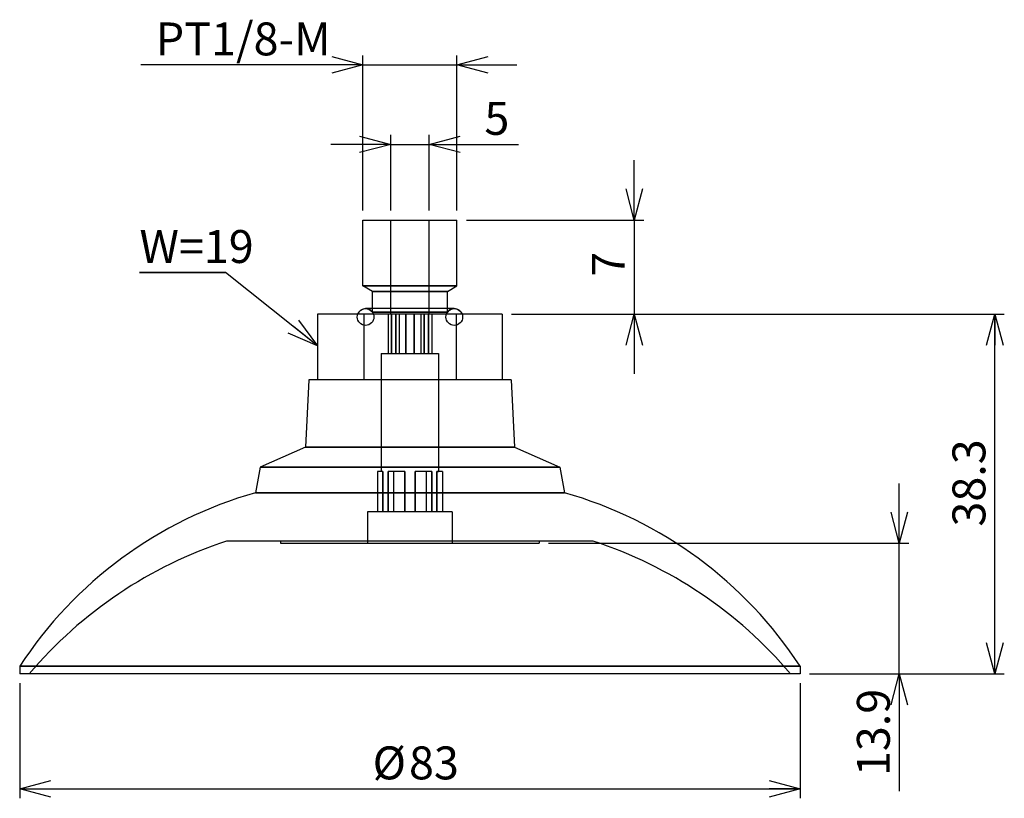
# Paper-space layout 'SW_Model_1' of a CAD drawing. Units: millimetres. Extents: x 107 to 212, y 68 to 151.
import ezdxf

# ---------------------------------------------------------------- set-up
doc = ezdxf.new("R2010")
doc.units = ezdxf.units.MM
doc.layers.add('HIDDEN', color=179, linetype='Continuous')
doc.layers.add('THICK', color=179, linetype='Continuous')
doc.styles.add('SLDTEXTSTYLE0', font='TXT', dxfattribs={"width": 0.7, "bigfont": 'bigfont'})
doc.styles.get("Standard").update_dxf_attribs({"font": 'txt', "bigfont": 'bigfont'})
doc.dimstyles.new('SLDDIMSTYLE0', dxfattribs={"dimtxt": 3.5, "dimasz": 3.302, "dimexe": 0, "dimexo": 0.0625, "dimgap": 0.875, "dimtad": 3, "dimdec": 0, "dimrnd": 1e-09, "dimzin": 12, "dimdsep": 46, "dimtxsty": 'SLDTEXTSTYLE0', "dimblk1": 'OPEN30', "dimblk2": 'OPEN30', "dimsah": 1, "dimcen": 0.09, "dimadec": 0, "dimazin": 0, "dimtfac": 1, "dimtofl": 0, "dimtmove": 0, "dimatfit": 3, "dimldrblk": 'OPEN30', "dimfxl": 1, "dimfrac": 2, "dimtolj": 1, "dimtzin": 12, "dimarcsym": 0})
doc.dimstyles.new('SLDDIMSTYLE1', dxfattribs={"dimtxt": 3.5, "dimasz": 3.302, "dimexe": 0, "dimexo": 0.0625, "dimgap": 0.875, "dimtad": 3, "dimdec": 1, "dimrnd": 1e-09, "dimzin": 12, "dimdsep": 46, "dimtxsty": 'SLDTEXTSTYLE0', "dimblk1": 'OPEN30', "dimblk2": 'OPEN30', "dimsah": 1, "dimcen": 0.09, "dimadec": 0, "dimazin": 0, "dimtfac": 1, "dimtofl": 0, "dimtmove": 0, "dimatfit": 3, "dimldrblk": 'OPEN30', "dimfxl": 1, "dimfrac": 2, "dimtolj": 1, "dimtzin": 12, "dimarcsym": 0})
doc.dimstyles.new('SLDDIMSTYLE2', dxfattribs={"dimtxt": 3.5, "dimasz": 3.302, "dimexe": 0, "dimexo": 0.0625, "dimgap": 0.875, "dimtad": 3, "dimdec": 1, "dimrnd": 1e-09, "dimzin": 12, "dimdsep": 46, "dimtxsty": 'SLDTEXTSTYLE0', "dimblk1": 'OPEN30', "dimblk2": 'OPEN30', "dimsah": 1, "dimcen": 0.09, "dimadec": 0, "dimazin": 0, "dimtfac": 1, "dimtofl": 0, "dimtmove": 0, "dimatfit": 3, "dimldrblk": 'OPEN30', "dimfxl": 1, "dimfrac": 2, "dimtolj": 1, "dimtzin": 12, "dimarcsym": 0})
doc.dimstyles.new('SLDDIMSTYLE3', dxfattribs={"dimtxt": 3.5, "dimasz": 3.302, "dimexe": 0, "dimexo": 0.0625, "dimgap": 0.875, "dimtad": 3, "dimdec": 4, "dimrnd": 1e-09, "dimzin": 12, "dimdsep": 46, "dimtxsty": 'SLDTEXTSTYLE0', "dimblk1": 'OPEN30', "dimblk2": 'OPEN30', "dimsah": 1, "dimcen": 0.09, "dimadec": 0, "dimazin": 0, "dimtfac": 1, "dimtofl": 0, "dimtmove": 0, "dimatfit": 3, "dimldrblk": 'OPEN30', "dimfxl": 1, "dimfrac": 2, "dimtolj": 1, "dimtzin": 12, "dimarcsym": 0})
doc.dimstyles.new('SLDDIMSTYLE4', dxfattribs={"dimtxt": 0, "dimasz": 3.302, "dimexe": 0, "dimexo": 0.0625, "dimgap": 0, "dimtad": 0, "dimtih": 1, "dimtoh": 1, "dimdec": 0, "dimrnd": 1e-09, "dimzin": 0, "dimdsep": 46, "dimtxsty": 'Standard', "dimblk1": 'OPEN30', "dimblk2": 'OPEN30', "dimsah": 1, "dimcen": 0.09, "dimadec": 0, "dimazin": 0, "dimtfac": 3.302, "dimtdec": 0, "dimtofl": 0, "dimtmove": 0, "dimatfit": 3, "dimldrblk": 'OPEN30', "dimfxl": 1, "dimfrac": 2, "dimtolj": 1, "dimtzin": 0, "dimarcsym": 0})

# ---------------------------------------------------------------- blocks, each defined once
blk = doc.blocks.new('_OPEN30')
at = {"color": 0, "linetype": 'ByBlock', "lineweight": -2}
for p, q in [((-1, 0.267949), (0, 0)), ((0, 0), (-1, -0.267949)), ((0, 0), (-1, 0))]:
    blk.add_line(p, q, dxfattribs=at)
blk = doc.blocks.new('*D2')
at = {"layer": 'THICK'}
for p, q in [((107, 80.25), (107, 68.02)), ((190, 80.25), (190, 68.02)), ((107, 69.02), (190, 69.02))]:
    blk.add_line(p, q, dxfattribs=at)
at = {"layer": 'THICK', "xscale": 3.302, "yscale": 3.302, "rotation": 180}
blk.add_blockref('_OPEN30', (107, 69.02, 0.1), dxfattribs=at)
at = {"layer": 'THICK', "xscale": 3.302, "yscale": 3.302}
blk.add_blockref('_OPEN30', (190, 69.02, 0.1), dxfattribs=at)
at = {"layer": 'THICK', "char_height": 3.5, "attachment_point": 1, "style": 'SLDTEXTSTYLE0'}
for s, insert in [('%%c', (144.53, 73.53)), ('83', (148.4, 73.53))]:
    blk.add_mtext(s, dxfattribs=dict(at, insert=insert))
blk = doc.blocks.new('*D3')
at = {"layer": 'THICK'}
for p, q in [((200.54, 95.15), (200.54, 101.5)), ((163.25, 95.15), (201.54, 95.15)), ((200.54, 81.25), (200.54, 95.15)), ((191, 81.25), (201.54, 81.25)), ((200.54, 81.25), (200.54, 68.79))]:
    blk.add_line(p, q, dxfattribs=at)
at = {"layer": 'THICK', "xscale": 3.302, "yscale": 3.302}
for p, rotation in [((200.54, 95.15, 0.1), 270), ((200.54, 81.25, 0.1), 90)]:
    blk.add_blockref('_OPEN30', p, dxfattribs=dict(at, rotation=rotation))
at = {"layer": 'THICK', "insert": (196.03, 70.38), "char_height": 3.5, "attachment_point": 1, "rotation": 90, "style": 'SLDTEXTSTYLE0'}
blk.add_mtext('13.9', dxfattribs=at)
blk = doc.blocks.new('*D4')
at = {"layer": 'THICK'}
for p, q in [((159.31, 119.5), (211.7, 119.5)), ((210.7, 81.25), (210.7, 119.5)), ((191, 81.25), (211.7, 81.25))]:
    blk.add_line(p, q, dxfattribs=at)
at = {"layer": 'THICK', "xscale": 3.302, "yscale": 3.302}
for p, rotation in [((210.7, 119.5, 0.1), 90), ((210.7, 81.25, 0.1), 270)]:
    blk.add_blockref('_OPEN30', p, dxfattribs=dict(at, rotation=rotation))
at = {"layer": 'THICK', "insert": (206.19, 96.91), "char_height": 3.5, "attachment_point": 1, "rotation": 90, "style": 'SLDTEXTSTYLE0'}
blk.add_mtext('38.3', dxfattribs=at)
blk = doc.blocks.new('*D5')
at = {"layer": 'THICK'}
for p, q in [((143.5, 130.5), (143.5, 147)), ((153.5, 130.5), (153.5, 147)), ((143.5, 146), (119.88, 146)), ((143.5, 146), (153.5, 146)), ((153.5, 146), (159.85, 146))]:
    blk.add_line(p, q, dxfattribs=at)
at = {"layer": 'THICK', "xscale": 3.302, "yscale": 3.302}
blk.add_blockref('_OPEN30', (143.5, 146, 0.1), dxfattribs=at)
at = {"layer": 'THICK', "xscale": 3.302, "yscale": 3.302, "rotation": 180}
blk.add_blockref('_OPEN30', (153.5, 146, 0.1), dxfattribs=at)
at = {"layer": 'THICK', "insert": (121.47, 150.51), "char_height": 3.5, "attachment_point": 1, "style": 'SLDTEXTSTYLE0'}
blk.add_mtext('PT1/8-M', dxfattribs=at)
blk = doc.blocks.new('*D6')
at = {"layer": 'THICK'}
for p, q in [((146.45, 130.5), (146.45, 138.55)), ((150.55, 130.5), (150.55, 138.55)), ((146.45, 137.55), (140.1, 137.55)), ((146.45, 137.55), (150.55, 137.55)), ((150.55, 137.55), (160.04, 137.55))]:
    blk.add_line(p, q, dxfattribs=at)
at = {"layer": 'THICK', "xscale": 3.302, "yscale": 3.302}
blk.add_blockref('_OPEN30', (146.45, 137.55, 0.1), dxfattribs=at)
at = {"layer": 'THICK', "xscale": 3.302, "yscale": 3.302, "rotation": 180}
blk.add_blockref('_OPEN30', (150.55, 137.55, 0.1), dxfattribs=at)
at = {"layer": 'THICK', "insert": (156.42, 142.06), "char_height": 3.5, "attachment_point": 1, "style": 'SLDTEXTSTYLE0'}
blk.add_mtext('5', dxfattribs=at)
blk = doc.blocks.new('*D7')
at = {"layer": 'THICK'}
for p, q in [((172.36, 129.5), (172.36, 135.85)), ((154.5, 129.5), (173.36, 129.5)), ((172.36, 129.5), (172.36, 119.5)), ((159.31, 119.5), (173.36, 119.5)), ((172.36, 119.5), (172.36, 113.15))]:
    blk.add_line(p, q, dxfattribs=at)
at = {"layer": 'THICK', "xscale": 3.302, "yscale": 3.302}
for p, rotation in [((172.36, 129.5, 0.1), 270), ((172.36, 119.5, 0.1), 90)]:
    blk.add_blockref('_OPEN30', p, dxfattribs=dict(at, rotation=rotation))
at = {"layer": 'THICK', "insert": (167.85, 123.48), "char_height": 3.5, "attachment_point": 1, "rotation": 90, "style": 'SLDTEXTSTYLE0'}
blk.add_mtext('7', dxfattribs=at)
blk = doc.blocks.new('SW_NOTE_0')
at = {"layer": 'THICK', "color": 0}
for p, q in [((-9.13, 0), (0, 0)), ((0, 0), (-9.13, 0)), ((-9.13, 0), (0, 0)), ((0, 0), (-9.13, 0)), ((-9.13, 0), (0, 0)), ((0, 0), (-9.13, 0))]:
    blk.add_line(p, q, dxfattribs=at)
at = {"layer": 'THICK', "color": 0, "insert": (-9.13, 4.51), "char_height": 3.5, "attachment_point": 1, "style": 'SLDTEXTSTYLE0'}
blk.add_mtext('W=19', dxfattribs=at)

psp = doc.layouts.new('SW_Model_1')

# ---------------------------------------------------------------- linework, layer by layer
at = {"layer": 'HIDDEN'}
for p, q in [((146.45, 119.5), (146.45, 129.5)), ((150.55, 119.5), (150.55, 129.5)), ((153.5, 122.49282), (143.5, 122.49282)), ((152.5, 121.91547), (144.5, 121.91547)), ((143.59252, 119.5), (143.59252, 112.5)), ((153.215, 120.08), (143.785, 120.08)), ((144.5, 119.71998), (144.5, 120.08)), ((152.5, 119.71998), (144.5, 119.71998)), ((144.5, 119.71998), (152.5, 119.71998)), ((146.1906, 119.5), (146.1906, 115.31406)), ((146.54295, 119.5), (146.1906, 119.5)), ((146.54295, 115.31406), (146.54295, 119.5)), ((146.54295, 119.5), (146.54295, 115.31406)), ((146.99295, 119.5), (146.99295, 115.31406)), ((146.99295, 115.31406), (146.99295, 119.5)), ((147.3453, 119.5), (146.99295, 119.5)), ((147.3453, 119.5), (147.3453, 115.31406)), ((147.3453, 119.5), (147.3453, 115.31406)), ((148.05, 119.5), (147.3453, 119.5)), ((148.05, 115.31406), (148.05, 119.5)), ((148.05, 119.5), (148.05, 115.31406)), ((148.95, 119.5), (148.95, 115.31406)), ((148.95, 115.31406), (148.95, 119.5)), ((149.6547, 119.5), (148.95, 119.5)), ((149.6547, 119.5), (149.6547, 115.31406)), ((149.6547, 119.5), (149.6547, 115.31406)), ((150.00705, 119.5), (149.6547, 119.5)), ((150.00705, 115.31406), (150.00705, 119.5)), ((150.00705, 119.5), (150.00705, 115.31406)), ((150.45705, 119.5), (150.45705, 115.31406)), ((150.45705, 115.31406), (150.45705, 119.5)), ((150.55, 119.5), (150.45705, 119.5)), ((150.8094, 119.5), (150.45705, 119.5)), ((150.8094, 119.5), (150.8094, 115.31406)), ((152.5, 119.71998), (152.5, 120.08)), ((153.40748, 119.5), (153.40748, 112.5)), ((145.45, 115.31406), (145.45, 102.77706)), ((145.45, 115.31406), (151.55, 115.31406)), ((151.55, 115.31406), (151.55, 102.77706)), ((137.37615, 105.36644), (159.62385, 105.36644)), ((132.55653, 103.23701), (164.44347, 103.23701)), ((145.62692, 102.77706), (145.0359, 102.77706)), ((145.0359, 102.77706), (145.0359, 98.47706)), ((145.62692, 102.77706), (145.62692, 98.47706)), ((145.62692, 98.47706), (145.62692, 102.77706)), ((146.17692, 98.47706), (146.17692, 102.77706)), ((146.17692, 102.77706), (146.17692, 98.47706)), ((146.76795, 102.77706), (146.17692, 102.77706)), ((147.95, 102.77706), (146.76795, 102.77706)), ((146.76795, 102.77706), (146.76795, 98.47706)), ((146.76795, 102.77706), (146.76795, 98.47706)), ((147.95, 102.77706), (147.95, 98.47706)), ((147.95, 98.47706), (147.95, 102.77706)), ((149.05, 98.47706), (149.05, 102.77706)), ((149.05, 102.77706), (149.05, 98.47706)), ((150.23205, 102.77706), (149.05, 102.77706)), ((150.82308, 102.77706), (150.23205, 102.77706)), ((150.23205, 102.77706), (150.23205, 98.47706)), ((150.23205, 102.77706), (150.23205, 98.47706)), ((150.82308, 102.77706), (150.82308, 98.47706)), ((150.82308, 98.47706), (150.82308, 102.77706)), ((151.37308, 98.47706), (151.37308, 102.77706)), ((151.37308, 102.77706), (151.55, 102.77706)), ((151.37308, 102.77706), (151.37308, 98.47706)), ((151.9641, 102.77706), (151.37308, 102.77706)), ((151.9641, 102.77706), (151.9641, 98.47706)), ((132.07498, 100.50598), (164.92502, 100.50598)), ((144, 98.47706), (144, 95.14706)), ((153, 98.47706), (144, 98.47706)), ((153, 98.47706), (153, 95.14706)), ((168, 95.34706), (129, 95.34706)), ((134.75, 95.34706), (134.75, 95.14706)), ((162.25, 95.34706), (162.25, 95.14706)), ((134.75, 95.14706), (162.25, 95.14706)), ((107, 82.05), (190, 82.05))]:
    psp.add_line(p, q, dxfattribs=at)
for centre in [(143.785, 119.19), (153.215, 119.19)]:
    psp.add_circle(centre, 0.89, dxfattribs=at)
for centre, radius, start, end in [((143.785, 119.19), 0.89, 36.5467948, 89.9999813), ((153.215, 119.19), 0.89, 90.0000386, 143.4532052), ((143.30076, 51.41611), 46.2, 108.031536, 139.7776951), ((153.69924, 51.41611), 46.2, 40.2223248, 71.9684776)]:
    psp.add_arc(centre, radius, start, end, dxfattribs=at)
at = {"layer": 'THICK'}
for p, q in [((143.5, 122.49282), (143.5, 129.5)), ((143.5, 129.5), (153.5, 129.5)), ((153.5, 122.49282), (153.5, 129.5)), ((144.5, 121.91547), (143.5, 122.49282)), ((143.5, 122.49282), (153.5, 122.49282)), ((144.5, 120.08), (144.5, 121.91547)), ((144.5, 121.91547), (152.5, 121.91547)), ((152.5, 121.91547), (153.5, 122.49282)), ((152.5, 120.08), (152.5, 121.91547)), ((143.59252, 119.5), (138.68505, 119.5)), ((138.68505, 119.5), (138.68505, 112.5)), ((153.40748, 119.5), (143.59252, 119.5)), ((143.59252, 119.5), (143.59252, 112.5)), ((153.215, 120.08), (143.785, 120.08)), ((158.31495, 119.5), (153.40748, 119.5)), ((153.40748, 119.5), (153.40748, 112.5)), ((158.31495, 119.5), (158.31495, 112.5)), ((137.75, 112.5), (137.37615, 105.36644)), ((159.25, 112.5), (137.75, 112.5)), ((159.25, 112.5), (159.62385, 105.36644)), ((137.37615, 105.36644), (132.55653, 103.23701)), ((159.62385, 105.36644), (137.37615, 105.36644)), ((159.62385, 105.36644), (164.44347, 103.23701)), ((132.55653, 103.23701), (132.07498, 100.50598)), ((164.44347, 103.23701), (132.55653, 103.23701)), ((164.44347, 103.23701), (164.92502, 100.50598)), ((164.92502, 100.50598), (132.07498, 100.50598)), ((107, 82.05), (107, 81.25)), ((190, 82.05), (107, 82.05)), ((190, 82.05), (190, 81.25)), ((190, 81.25), (107, 81.25))]:
    psp.add_line(p, q, dxfattribs=at)
for centre, radius, start, end in [((143.785, 119.19), 0.89, 89.9999813, 159.6157285), ((153.215, 119.19), 0.89, 20.3842914, 90.0000386), ((144.18597, 57.78966), 44.4, 105.8291436, 146.8793388), ((152.81403, 57.78966), 44.4, 33.1206848, 74.170819)]:
    psp.add_arc(centre, radius, start, end, dxfattribs=at)

# ---------------------------------------------------------------- block references
psp.add_blockref('SW_NOTE_0', (128.87038, 123.92592), dxfattribs=at)

# ---------------------------------------------------------------- dimensions: what is measured, and where the dimension line sits
for base, p1, p2, text, dimstyle, picture, middle in [((153.5, 146.00052), (143.5, 129.5), (153.5, 129.5), 'PT1/8-M', 'SLDDIMSTYLE3', '*D5', (129.51282, 146.00052)), ((150.55, 137.5498), (146.45, 129.5), (150.55, 129.5), '5', 'SLDDIMSTYLE3', '*D6', (157.43694, 137.5498)), ((190, 69.01628), (107, 81.25), (190, 81.25), '%%c<>', 'SLDDIMSTYLE0', '*D2', (148.5, 69.01628))]:
    dim = psp.add_linear_dim(base=base, p1=p1, p2=p2, text=text, dimstyle=dimstyle, dxfattribs=at)
    dim.commit()
    dim.dimension.update_dxf_attribs({"geometry": picture, "text_midpoint": middle, "dimtype": 160})
dim = psp.add_linear_dim(base=(172.35952, 119.5), p1=(153.5, 129.5), p2=(158.31495, 119.5), angle=90, text='7', dimstyle='SLDDIMSTYLE3', dxfattribs=at)
dim.commit()
dim.dimension.update_dxf_attribs({"geometry": '*D7', "text_midpoint": (172.35952, 124.5), "dimtype": 160})
for base, p2, dimstyle, picture, middle in [((210.7034286509, 119.5), (158.3149545762, 119.5), 'SLDDIMSTYLE2', '*D4', (210.7034286509, 100.375)), ((200.54073, 95.14706), (162.25, 95.14706), 'SLDDIMSTYLE1', '*D3', (200.54073, 73.84456))]:
    dim = psp.add_linear_dim(base=base, p1=(190, 81.25), p2=p2, angle=90, dimstyle=dimstyle, dxfattribs=at)
    dim.commit()
    dim.dimension.update_dxf_attribs({"geometry": picture, "text_midpoint": middle, "dimtype": 160})

# ---------------------------------------------------------------- leaders
psp.add_leader([(138.68505, 116.12335), (128.87038, 123.92592)], dimstyle='SLDDIMSTYLE4', dxfattribs=at)

doc.saveas('drawing.dxf')
